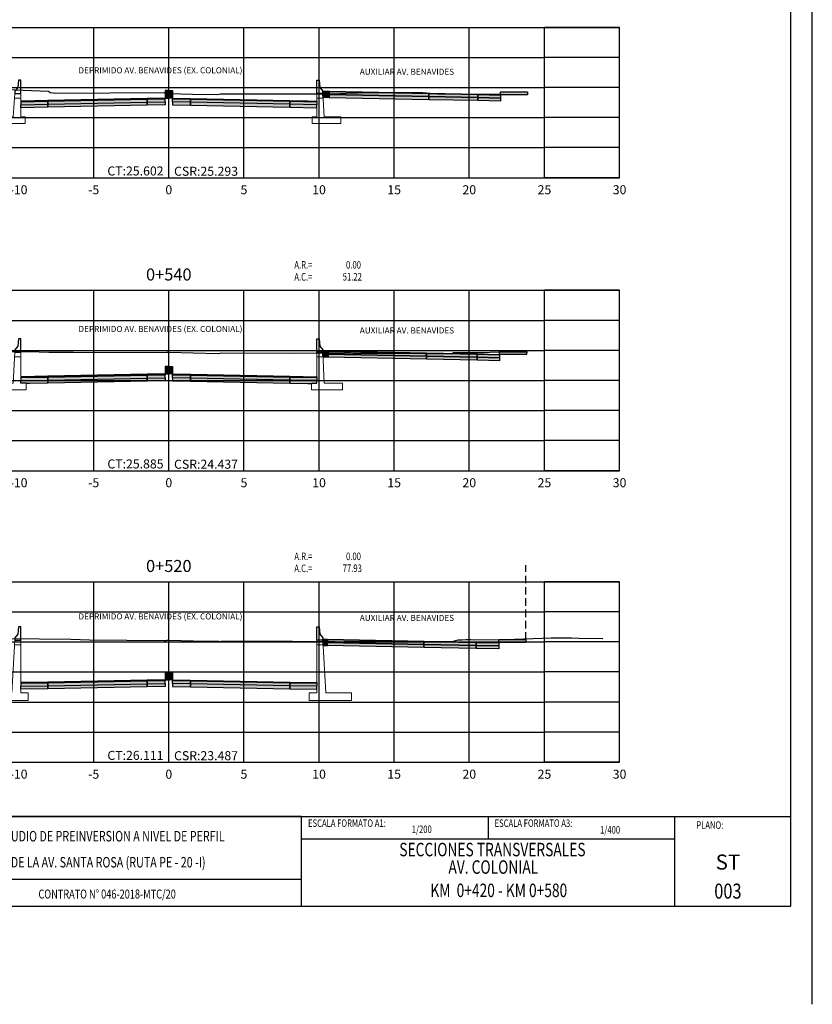
# Model space of a CAD drawing. Units: metres. Extents: x 273469 to 289039, y 8658142 to 8662907.
# Drawn here: x 274891 to 274944, y 8658142 to 8658207 of the extents above; entities that cross this region are included whole.
import ezdxf
from ezdxf.enums import TextEntityAlignment as Align

# ---------------------------------------------------------------- set-up
doc = ezdxf.new("R2010")
doc.units = ezdxf.units.M
doc.linetypes.add('DASHED2', pattern=[0.375, 0.25, -0.125])
for name, color, linetype in [('01 MEMBRETE_MARCO PRINCIPAL', 5, 'Continuous'), ('02 MEMBRETE_LINEAS', 3, 'Continuous'), ('03 MEMBRETE_TEXTO_TITULO', 4, 'Continuous'), ('05 MEMBRETE_TEXTO_DETALLE', 2, 'Continuous'), ('07_SECC_V_TXT', 7, 'Continuous'), ('A-Muro New Jersey', 50, 'Continuous'), ('AREAS', 6, 'Continuous'), ('C-ROAD-SCTN', 7, 'Continuous'), ('C-ROAD-SCTN-VIEW', 7, 'Continuous'), ('C-ROAD-SHAP-PATT', 7, 'Continuous'), ('CASA', 7, 'Continuous'), ('CN-Maestras', 5, 'Continuous'), ('FTA_BARRERA', 7, 'Continuous'), ('lineas', 150, 'Continuous'), ('Marco_Memb', 7, 'Continuous'), ('MURO', 160, 'Continuous'), ('PROGRESIVA', 7, 'Continuous'), ('TEXTO', 7, 'Continuous')]:
    doc.layers.add(name, color=color, linetype=linetype)
doc.layers.add('X_RASANTE_SEC', color=10, linetype='Continuous', lineweight=5)
doc.styles.add('01 TITULO', font='romans.shx', dxfattribs={"width": 0.75, "oblique": 10, "height": 6})
doc.styles.add('02 SUBTITULO', font='romans.shx', dxfattribs={"width": 0.75, "oblique": 10, "height": 3})
doc.styles.add('03 DETALLE', font='romans.shx', dxfattribs={"width": 0.75, "oblique": 10, "height": 2.5})
doc.styles.add('DATOS_02', font='romand.shx')
doc.styles.add('ROMANT', font='romant', dxfattribs={"height": 7})
doc.styles.get("Standard").update_dxf_attribs({"font": 'simplex.shx'})

# ---------------------------------------------------------------- blocks, each defined once
blk = doc.blocks.new('_MEMBRETE_NEW')
at = {"layer": '01 MEMBRETE_MARCO PRINCIPAL', "color": 7}
for p, q in [((0, 5.96), (161.2, 5.96)), ((128.626, 5.96), (103.793, 5.96)), ((128.626, 5.96), (153.459, 5.96))]:
    blk.add_line(p, q, dxfattribs=at)
at = {"layer": '01 MEMBRETE_MARCO PRINCIPAL', "color": 0, "flags": 128}
blk.add_lwpolyline([(161.2, 0), (161.2, 114.8), (0, 114.8), (0, 0)], close=True, dxfattribs=at)
at = {"layer": '01 MEMBRETE_MARCO PRINCIPAL', "color": 7, "flags": 128}
for points in [[(128.626, 0), (128.626, 5.96)], [(153.459, 0), (153.459, 5.96)]]:
    blk.add_lwpolyline(points, dxfattribs=at)
at = {"layer": '02 MEMBRETE_LINEAS', "color": 7}
for p, q in [((141.042, 5.96), (141.042, 4.47)), ((102.885, 1.81), (128.626, 1.81))]:
    blk.add_line(p, q, dxfattribs=at)
at = {"layer": '02 MEMBRETE_LINEAS', "color": 7, "flags": 128}
blk.add_lwpolyline([(153.459, 4.47), (128.626, 4.47)], dxfattribs=at)
at = {"layer": '03 MEMBRETE_TEXTO_TITULO', "color": 7, "lineweight": 20, "style": '01 TITULO', "oblique": 10, "width": 0.75}
for s, p in [('ESTUDIO DE PREINVERSION A NIVEL DE PERFIL', (115.755, 4.661)), ('DE LA AV. SANTA ROSA (RUTA PE - 20 -I)', (115.755, 2.928))]:
    blk.add_text(s, height=0.69694, dxfattribs=at).set_placement(p, align=Align.MIDDLE_CENTER)
at = {"layer": '05 MEMBRETE_TEXTO_DETALLE', "color": 7, "style": '03 DETALLE', "oblique": 10, "width": 0.75}
for s, height, p in [('ESCALA FORMATO A1:', 0.49781, (129.057, 5.528)), ('ESCALA FORMATO A3:', 0.49781, (141.473, 5.528)), ('PLANO:', 0.4978, (154.901, 5.4))]:
    blk.add_text(s, height=height, dxfattribs=at).set_placement(p, align=Align.MIDDLE_LEFT)
at = {"layer": '05 MEMBRETE_TEXTO_DETALLE', "color": 7, "oblique": 10, "width": 0.75}
for s, height, style, p in [('1/200', 0.4978, '02 SUBTITULO', (136.627, 5.121)), ('1/400', 0.4978, '02 SUBTITULO', (149.161, 5.083)), ('CONTRATO N° 046-2018-MTC/20 ', 0.59738, '03 DETALLE', (115.755, 0.813))]:
    blk.add_text(s, height=height, dxfattribs=dict(at, style=style)).set_placement(p, align=Align.MIDDLE_CENTER)
blk = doc.blocks.new('Areas')
at = {"layer": 'AREAS', "width": 0.75}
for s, p in [('A.R.=', (12.399, 0.866, -12748)), ('A.C.=', (12.399, 0.066, -12748))]:
    blk.add_text(s, height=0.5, dxfattribs=at).set_placement(p)
at = {"layer": 'AREAS', "width": 0.75, "flags": 5}
blk.add_attdef('PROGRESIVA', (12.385, 1.587, -12748), '', height=0.5, dxfattribs=at)
at = {"layer": 'AREAS', "width": 0.75, "flags": 4}
for tag, p in [('ARELLENO', (16.833, 0.866, -12748)), ('ACORTE', (16.896, 0.072, -12748))]:
    blk.add_attdef(tag, text='', height=0.5, dxfattribs=at).set_placement(p, align=Align.RIGHT)
blk = doc.blocks.new('*U15')
at = {"color": 5, "lineweight": 0}
blk.add_lwpolyline([(-0.429, 0.3), (-0.429, -3.2), (-0.929, -3.2), (-0.929, -3.7), (1.874, -3.7), (1.874, -3.2), (0.171, -3.2), (-0.029, 0.3)], close=True, dxfattribs=at)
at = {"layer": 'CN-Maestras', "lineweight": 0}
blk.add_line((-0.012, 0), (-0.429, 0), dxfattribs=at)
blk = doc.blocks.new('*U26')
at = {"color": 5, "lineweight": 0}
blk.add_line((-0.015, 0), (-0.43, 0), dxfattribs=at)
blk.add_lwpolyline([(-0.43, 0.3), (-0.43, -1.75), (-0.78, -1.75), (-0.78, -2.2), (1.273, -2.2), (1.273, -1.75), (0.07, -1.75), (-0.03, 0.3)], close=True, dxfattribs=at)
blk = doc.blocks.new('*U27')
at = {"color": 5, "lineweight": 0}
blk.add_line((-0.015, 0), (-0.43, 0), dxfattribs=at)
blk.add_lwpolyline([(-0.43, 0.3), (-0.43, -1.75), (-0.78, -1.75), (-0.78, -2.2), (1.273, -2.2), (1.273, -1.75), (0.07, -1.75), (-0.03, 0.3)], close=True, dxfattribs=at)
blk = doc.blocks.new('*U12')
at = {"color": 5, "lineweight": 0}
blk.add_line((-0.01, 0), (-0.429, 0), dxfattribs=at)
blk.add_lwpolyline([(-0.429, 0.3), (-0.429, -1.25), (-0.729, -1.25), (-0.729, -1.7), (1.174, -1.7), (1.174, -1.25), (0.071, -1.25), (-0.029, 0.3)], close=True, dxfattribs=at)

msp = doc.modelspace()

# ---------------------------------------------------------------- hatches: boundary and pattern name
at = {"layer": 'C-ROAD-SHAP-PATT', "linetype": 'Continuous', "lineweight": -3}
for points in [[(274901.242, 8658202.282), (274900.992, 8658202.282), (274900.992, 8658201.782), (274901.242, 8658201.782)], [(274901.242, 8658202.282), (274901.492, 8658202.282), (274901.492, 8658201.782), (274901.242, 8658201.782)], [(274911.49, 8658202.241), (274911.912, 8658202.233), (274911.912, 8658202.213), (274911.492, 8658202.219)], [(274911.492, 8658202.219), (274911.912, 8658202.213), (274911.912, 8658202.013), (274911.496, 8658202.021), (274911.492, 8658202.088)], [(274911.912, 8658202.233), (274918.538, 8658202.1), (274918.538, 8658202.08), (274911.912, 8658202.213)], [(274911.912, 8658202.213), (274918.538, 8658202.08), (274918.538, 8658201.88), (274911.912, 8658202.013)], [(274923.312, 8658202.204), (274925.112, 8658202.203), (274925.112, 8658202.003), (274923.312, 8658202.004)], [(274893.192, 8658201.626), (274891.392, 8658201.59), (274891.392, 8658201.54), (274893.192, 8658201.576)], [(274893.192, 8658201.576), (274891.392, 8658201.54), (274891.392, 8658201.34), (274893.192, 8658201.376)], [(274899.792, 8658201.758), (274893.192, 8658201.626), (274893.192, 8658201.576), (274899.792, 8658201.708)], [(274899.792, 8658201.708), (274893.192, 8658201.576), (274893.192, 8658201.376), (274899.792, 8658201.508)], [(274893.192, 8658201.376), (274899.792, 8658201.508), (274899.792, 8658201.308), (274893.192, 8658201.176)], [(274900.992, 8658201.782), (274899.792, 8658201.758), (274899.792, 8658201.708), (274900.992, 8658201.732)], [(274900.992, 8658201.732), (274899.792, 8658201.708), (274899.792, 8658201.508), (274900.992, 8658201.532)], [(274899.792, 8658201.508), (274900.992, 8658201.532), (274900.992, 8658201.332), (274899.792, 8658201.308)], [(274901.492, 8658201.782), (274902.692, 8658201.758), (274902.692, 8658201.708), (274901.492, 8658201.732)], [(274901.492, 8658201.732), (274902.692, 8658201.708), (274902.692, 8658201.508), (274901.492, 8658201.532)], [(274902.692, 8658201.508), (274901.492, 8658201.532), (274901.492, 8658201.332), (274902.692, 8658201.308)], [(274902.692, 8658201.758), (274909.292, 8658201.626), (274909.292, 8658201.576), (274902.692, 8658201.708)], [(274902.692, 8658201.708), (274909.292, 8658201.576), (274909.292, 8658201.376), (274902.692, 8658201.508)], [(274909.292, 8658201.376), (274902.692, 8658201.508), (274902.692, 8658201.308), (274909.292, 8658201.176)], [(274909.292, 8658201.626), (274911.092, 8658201.59), (274911.092, 8658201.54), (274909.292, 8658201.576)], [(274909.292, 8658201.576), (274911.092, 8658201.54), (274911.092, 8658201.34), (274909.292, 8658201.376)], [(274911.496, 8658202.021), (274911.912, 8658202.013), (274911.912, 8658201.813), (274911.509, 8658201.821)], [(274911.912, 8658202.013), (274918.538, 8658201.88), (274918.538, 8658201.68), (274911.912, 8658201.813)], [(274918.538, 8658202.1), (274921.812, 8658202.034), (274921.812, 8658202.014), (274918.538, 8658202.08)], [(274918.538, 8658202.08), (274921.812, 8658202.014), (274921.812, 8658201.814), (274918.538, 8658201.88)], [(274918.538, 8658201.88), (274921.812, 8658201.814), (274921.812, 8658201.614), (274918.538, 8658201.68)], [(274921.812, 8658202.034), (274923.312, 8658202.004), (274923.312, 8658201.984), (274921.812, 8658202.014)], [(274921.812, 8658202.014), (274923.312, 8658201.984), (274923.312, 8658201.784), (274921.812, 8658201.814)], [(274921.812, 8658201.814), (274923.312, 8658201.784), (274923.312, 8658201.584), (274921.812, 8658201.614)], [(274891.392, 8658201.34), (274893.192, 8658201.376), (274893.192, 8658201.176), (274891.392, 8658201.14)], [(274911.092, 8658201.34), (274909.292, 8658201.376), (274909.292, 8658201.176), (274911.092, 8658201.14)], [(274911.492, 8658184.968), (274911.858, 8658184.961), (274911.858, 8658184.941), (274911.492, 8658184.947)], [(274911.492, 8658184.947), (274911.858, 8658184.941), (274911.858, 8658184.741), (274911.498, 8658184.748), (274911.492, 8658184.88)], [(274911.498, 8658184.748), (274911.858, 8658184.741), (274911.858, 8658184.541), (274911.508, 8658184.548)], [(274911.858, 8658184.961), (274918.382, 8658184.83), (274918.382, 8658184.81), (274911.858, 8658184.941)], [(274911.858, 8658184.941), (274918.382, 8658184.81), (274918.382, 8658184.61), (274911.858, 8658184.741)], [(274911.858, 8658184.741), (274918.382, 8658184.61), (274918.382, 8658184.41), (274911.858, 8658184.541)], [(274918.382, 8658184.83), (274921.758, 8658184.762), (274921.758, 8658184.742), (274918.382, 8658184.81)], [(274918.382, 8658184.81), (274921.758, 8658184.742), (274921.758, 8658184.542), (274918.382, 8658184.61)], [(274918.382, 8658184.61), (274921.758, 8658184.542), (274921.758, 8658184.342), (274918.382, 8658184.41)], [(274921.758, 8658184.762), (274923.258, 8658184.732), (274923.258, 8658184.712), (274921.758, 8658184.742)], [(274921.758, 8658184.742), (274923.258, 8658184.712), (274923.258, 8658184.512), (274921.758, 8658184.542)], [(274921.758, 8658184.542), (274923.258, 8658184.512), (274923.258, 8658184.312), (274921.758, 8658184.342)], [(274923.258, 8658184.932), (274925.058, 8658184.932), (274925.058, 8658184.732), (274923.258, 8658184.732)], [(274901.242, 8658183.936), (274900.992, 8658183.936), (274900.992, 8658183.436), (274901.242, 8658183.436)], [(274901.242, 8658183.936), (274901.492, 8658183.936), (274901.492, 8658183.436), (274901.242, 8658183.436)], [(274893.192, 8658183.28), (274891.392, 8658183.244), (274891.392, 8658183.194), (274893.192, 8658183.23)], [(274893.192, 8658183.23), (274891.392, 8658183.194), (274891.392, 8658182.994), (274893.192, 8658183.03)], [(274899.792, 8658183.412), (274893.192, 8658183.28), (274893.192, 8658183.23), (274899.792, 8658183.362)], [(274899.792, 8658183.362), (274893.192, 8658183.23), (274893.192, 8658183.03), (274899.792, 8658183.162)], [(274893.192, 8658183.03), (274899.792, 8658183.162), (274899.792, 8658182.962), (274893.192, 8658182.83)], [(274900.992, 8658183.436), (274899.792, 8658183.412), (274899.792, 8658183.362), (274900.992, 8658183.386)], [(274900.992, 8658183.386), (274899.792, 8658183.362), (274899.792, 8658183.162), (274900.992, 8658183.186)], [(274899.792, 8658183.162), (274900.992, 8658183.186), (274900.992, 8658182.986), (274899.792, 8658182.962)], [(274901.492, 8658183.436), (274902.692, 8658183.412), (274902.692, 8658183.362), (274901.492, 8658183.386)], [(274901.492, 8658183.386), (274902.692, 8658183.362), (274902.692, 8658183.162), (274901.492, 8658183.186)], [(274902.692, 8658183.162), (274901.492, 8658183.186), (274901.492, 8658182.986), (274902.692, 8658182.962)], [(274902.692, 8658183.412), (274909.292, 8658183.28), (274909.292, 8658183.23), (274902.692, 8658183.362)], [(274902.692, 8658183.362), (274909.292, 8658183.23), (274909.292, 8658183.03), (274902.692, 8658183.162)], [(274909.292, 8658183.03), (274902.692, 8658183.162), (274902.692, 8658182.962), (274909.292, 8658182.83)], [(274909.292, 8658183.28), (274911.092, 8658183.244), (274911.092, 8658183.194), (274909.292, 8658183.23)], [(274909.292, 8658183.23), (274911.092, 8658183.194), (274911.092, 8658182.994), (274909.292, 8658183.03)], [(274891.392, 8658182.994), (274893.192, 8658183.03), (274893.192, 8658182.83), (274891.992, 8658182.806), (274891.742, 8658182.801), (274891.742, 8658182.83), (274891.392, 8658182.83)], [(274911.092, 8658182.994), (274909.292, 8658183.03), (274909.292, 8658182.83), (274910.492, 8658182.806), (274910.742, 8658182.801), (274910.742, 8658182.83), (274911.092, 8658182.83)], [(274911.492, 8658165.797), (274911.803, 8658165.79), (274911.803, 8658165.77), (274911.492, 8658165.776)], [(274911.492, 8658165.776), (274911.803, 8658165.77), (274911.803, 8658165.57), (274911.503, 8658165.576), (274911.492, 8658165.722)], [(274911.803, 8658165.37), (274911.803, 8658165.57), (274911.503, 8658165.576), (274911.503, 8658165.524), (274911.511, 8658165.376)], [(274911.803, 8658165.79), (274918.226, 8658165.661), (274918.226, 8658165.641), (274911.803, 8658165.77)], [(274911.803, 8658165.77), (274918.226, 8658165.641), (274918.226, 8658165.441), (274911.803, 8658165.57)], [(274911.803, 8658165.57), (274918.226, 8658165.441), (274918.226, 8658165.241), (274911.803, 8658165.37)], [(274918.226, 8658165.661), (274921.703, 8658165.591), (274921.703, 8658165.571), (274918.226, 8658165.641)], [(274918.226, 8658165.641), (274921.703, 8658165.571), (274921.703, 8658165.371), (274918.226, 8658165.441)], [(274921.703, 8658165.591), (274923.203, 8658165.561), (274923.203, 8658165.541), (274921.703, 8658165.571)], [(274921.703, 8658165.571), (274923.203, 8658165.541), (274923.203, 8658165.341), (274921.703, 8658165.371)], [(274923.203, 8658165.761), (274925.003, 8658165.761), (274925.003, 8658165.561), (274923.203, 8658165.561)], [(274918.226, 8658165.441), (274921.703, 8658165.371), (274921.703, 8658165.171), (274918.226, 8658165.241)], [(274921.703, 8658165.371), (274923.203, 8658165.341), (274923.203, 8658165.141), (274921.703, 8658165.171)], [(274901.242, 8658163.599), (274900.992, 8658163.599), (274900.992, 8658163.099), (274901.242, 8658163.099)], [(274901.242, 8658163.599), (274901.492, 8658163.599), (274901.492, 8658163.099), (274901.242, 8658163.099)], [(274893.192, 8658162.943), (274891.392, 8658162.907), (274891.392, 8658162.857), (274893.192, 8658162.893)], [(274893.192, 8658162.893), (274891.392, 8658162.857), (274891.392, 8658162.657), (274893.192, 8658162.693)], [(274899.792, 8658163.075), (274893.192, 8658162.943), (274893.192, 8658162.893), (274899.792, 8658163.025)], [(274899.792, 8658163.025), (274893.192, 8658162.893), (274893.192, 8658162.693), (274899.792, 8658162.825)], [(274900.992, 8658163.099), (274899.792, 8658163.075), (274899.792, 8658163.025), (274900.992, 8658163.049)], [(274900.992, 8658163.049), (274899.792, 8658163.025), (274899.792, 8658162.825), (274900.992, 8658162.849)], [(274899.792, 8658162.825), (274900.992, 8658162.849), (274900.992, 8658162.649), (274899.792, 8658162.625)], [(274901.492, 8658163.099), (274902.692, 8658163.075), (274902.692, 8658163.025), (274901.492, 8658163.049)], [(274901.492, 8658163.049), (274902.692, 8658163.025), (274902.692, 8658162.825), (274901.492, 8658162.849)], [(274902.692, 8658162.825), (274901.492, 8658162.849), (274901.492, 8658162.649), (274902.692, 8658162.625)], [(274902.692, 8658163.075), (274909.292, 8658162.943), (274909.292, 8658162.893), (274902.692, 8658163.025)], [(274902.692, 8658163.025), (274909.292, 8658162.893), (274909.292, 8658162.693), (274902.692, 8658162.825)], [(274909.292, 8658162.943), (274911.092, 8658162.907), (274911.092, 8658162.857), (274909.292, 8658162.893)], [(274909.292, 8658162.893), (274911.092, 8658162.857), (274911.092, 8658162.657), (274909.292, 8658162.693)], [(274891.392, 8658162.657), (274893.192, 8658162.693), (274893.192, 8658162.493), (274891.392, 8658162.457)], [(274893.192, 8658162.693), (274899.792, 8658162.825), (274899.792, 8658162.625), (274893.192, 8658162.493)], [(274909.292, 8658162.693), (274902.692, 8658162.825), (274902.692, 8658162.625), (274909.292, 8658162.493)], [(274911.092, 8658162.657), (274909.292, 8658162.693), (274909.292, 8658162.493), (274911.092, 8658162.457)]]:
    msp.add_hatch(color=253, dxfattribs=at).paths.add_polyline_path(points)

# ---------------------------------------------------------------- linework, layer by layer
at = {"layer": '05 MEMBRETE_TEXTO_DETALLE', "color": 253, "linetype": 'DASHED2', "ltscale": 2, "true_color": 0xb0b0b0}
msp.add_line((274925.003, 8658165.761), (274925.003, 8658170.719), dxfattribs=at)
at = {"layer": 'A-Muro New Jersey', "color": 253, "true_color": 0xb0b0b0}
for points in [[(274891.392, 8658202.088), (274891.392, 8658202.988), (274891.242, 8658202.988), (274891.192, 8658202.493), (274890.992, 8658202.238), (274890.992, 8658202.088), (274891.392, 8658202.088)], [(274911.092, 8658202.088), (274911.092, 8658202.988), (274911.242, 8658202.988), (274911.292, 8658202.493), (274911.492, 8658202.238), (274911.492, 8658202.088), (274911.092, 8658202.088)], [(274891.392, 8658184.88), (274891.392, 8658185.78), (274891.242, 8658185.78), (274891.192, 8658185.285), (274890.992, 8658185.03), (274890.992, 8658184.88), (274891.392, 8658184.88)], [(274911.092, 8658184.88), (274911.092, 8658185.78), (274911.242, 8658185.78), (274911.292, 8658185.285), (274911.492, 8658185.03), (274911.492, 8658184.88), (274911.092, 8658184.88)], [(274891.392, 8658165.722), (274891.392, 8658166.622), (274891.242, 8658166.622), (274891.192, 8658166.127), (274890.992, 8658165.872), (274890.992, 8658165.722), (274891.392, 8658165.722)], [(274911.092, 8658165.722), (274911.092, 8658166.622), (274911.242, 8658166.622), (274911.292, 8658166.127), (274911.492, 8658165.872), (274911.492, 8658165.722), (274911.092, 8658165.722)]]:
    msp.add_lwpolyline(points, dxfattribs=at)
at = {"layer": 'C-ROAD-SCTN', "color": 16, "linetype": 'Continuous', "lineweight": -3}
for points in [[(274889.844, 8658202.378), (274893.245, 8658202.247), (274893.353, 8658202.163), (274893.358, 8658202.158), (274893.714, 8658202.102), (274900.937, 8658202.151), (274901.047, 8658202.096), (274901.242, 8658202.09), (274902.827, 8658202.048), (274904.503, 8658202.033), (274904.59, 8658202.046), (274904.69, 8658202.076), (274910.934, 8658202.068), (274912.105, 8658202.07), (274912.137, 8658202.067), (274913.57, 8658202.126), (274913.83, 8658202.129), (274913.869, 8658202.154), (274918.147, 8658202.155), (274919.132, 8658202.072), (274923.312, 8658202.047)], [(274887.243, 8658184.944), (274892.607, 8658184.902), (274893.249, 8658184.889), (274894.751, 8658184.88), (274894.879, 8658184.883), (274900.999, 8658184.871), (274901.092, 8658184.888), (274901.242, 8658184.884), (274902.865, 8658184.841), (274904.529, 8658184.787), (274904.637, 8658184.82), (274904.743, 8658184.831), (274909.528, 8658184.82), (274911.047, 8658184.83), (274913.333, 8658184.83), (274913.51, 8658184.807), (274916.382, 8658184.816), (274920.143, 8658184.766), (274920.174, 8658184.856), (274922.23, 8658184.862), (274922.619, 8658184.883), (274923.989, 8658184.9), (274925.117, 8658184.883)], [(274890.52, 8658165.832), (274894.721, 8658165.802), (274895.967, 8658165.759), (274900.927, 8658165.707), (274901.059, 8658165.696), (274901.133, 8658165.726), (274901.242, 8658165.723), (274903.659, 8658165.655), (274904.57, 8658165.652), (274904.612, 8658165.639), (274904.648, 8658165.623), (274904.759, 8658165.671), (274909.466, 8658165.652), (274912.287, 8658165.64), (274912.415, 8658165.624), (274912.943, 8658165.633), (274914.152, 8658165.637), (274916.148, 8658165.645), (274920.184, 8658165.666), (274920.511, 8658165.742), (274920.759, 8658165.756), (274921.015, 8658165.769), (274921.338, 8658165.762), (274921.594, 8658165.756), (274923.643, 8658165.765), (274926.685, 8658165.877), (274927.089, 8658165.877), (274927.555, 8658165.876), (274928.049, 8658165.887), (274928.53, 8658165.862), (274930.129, 8658165.837)]]:
    msp.add_lwpolyline(points, dxfattribs=at)
at = {"layer": 'C-ROAD-SCTN-VIEW', "color": 7, "linetype": 'Continuous', "lineweight": -3}
for p, q in [((274871.242, 8658206.488), (274931.242, 8658206.488)), ((274931.242, 8658196.488), (274931.242, 8658206.488)), ((274871.242, 8658196.488), (274931.242, 8658196.488)), ((274871.242, 8658189), (274931.242, 8658189)), ((274931.242, 8658177), (274931.242, 8658189)), ((274871.242, 8658177), (274931.242, 8658177)), ((274871.242, 8658169.612), (274931.242, 8658169.612)), ((274931.242, 8658157.612), (274931.242, 8658169.612)), ((274871.242, 8658157.612), (274931.242, 8658157.612))]:
    msp.add_line(p, q, dxfattribs=at)
at = {"layer": 'C-ROAD-SCTN-VIEW', "color": 8, "linetype": 'Continuous', "lineweight": -3}
for p, q in [((274876.242, 8658206.488), (274926.242, 8658206.488)), ((274896.242, 8658196.488), (274896.242, 8658206.488)), ((274901.242, 8658196.488), (274901.242, 8658206.488)), ((274901.242, 8658196.488), (274901.242, 8658206.488)), ((274906.242, 8658196.488), (274906.242, 8658206.488)), ((274911.242, 8658196.488), (274911.242, 8658206.488)), ((274916.242, 8658196.488), (274916.242, 8658206.488)), ((274921.242, 8658196.488), (274921.242, 8658206.488)), ((274931.242, 8658206.488), (274926.242, 8658206.488)), ((274926.242, 8658196.488), (274926.242, 8658206.488)), ((274931.242, 8658196.488), (274931.242, 8658206.488)), ((274876.242, 8658204.488), (274926.242, 8658204.488)), ((274931.242, 8658204.488), (274926.242, 8658204.488)), ((274876.242, 8658202.488), (274926.242, 8658202.488)), ((274931.242, 8658202.488), (274926.242, 8658202.488)), ((274876.242, 8658200.488), (274926.242, 8658200.488)), ((274931.242, 8658200.488), (274926.242, 8658200.488)), ((274876.242, 8658198.488), (274926.242, 8658198.488)), ((274931.242, 8658198.488), (274926.242, 8658198.488)), ((274876.242, 8658196.488), (274926.242, 8658196.488)), ((274931.242, 8658196.488), (274926.242, 8658196.488)), ((274876.242, 8658189), (274926.242, 8658189)), ((274896.242, 8658177), (274896.242, 8658189)), ((274901.242, 8658177), (274901.242, 8658189)), ((274901.242, 8658177), (274901.242, 8658189)), ((274906.242, 8658177), (274906.242, 8658189)), ((274911.242, 8658177), (274911.242, 8658189)), ((274916.242, 8658177), (274916.242, 8658189)), ((274921.242, 8658177), (274921.242, 8658189)), ((274931.242, 8658189), (274926.242, 8658189)), ((274926.242, 8658177), (274926.242, 8658189)), ((274931.242, 8658177), (274931.242, 8658189)), ((274876.242, 8658187), (274926.242, 8658187)), ((274931.242, 8658187), (274926.242, 8658187)), ((274876.242, 8658185), (274926.242, 8658185)), ((274931.242, 8658185), (274926.242, 8658185)), ((274876.242, 8658183), (274926.242, 8658183)), ((274931.242, 8658183), (274926.242, 8658183)), ((274876.242, 8658181), (274926.242, 8658181)), ((274931.242, 8658181), (274926.242, 8658181)), ((274876.242, 8658179), (274926.242, 8658179)), ((274931.242, 8658179), (274926.242, 8658179)), ((274876.242, 8658177), (274926.242, 8658177)), ((274931.242, 8658177), (274926.242, 8658177)), ((274876.242, 8658169.612), (274926.242, 8658169.612)), ((274896.242, 8658157.612), (274896.242, 8658169.612)), ((274901.242, 8658157.612), (274901.242, 8658169.612)), ((274901.242, 8658157.612), (274901.242, 8658169.612)), ((274906.242, 8658157.612), (274906.242, 8658169.612)), ((274911.242, 8658157.612), (274911.242, 8658169.612)), ((274916.242, 8658157.612), (274916.242, 8658169.612)), ((274921.242, 8658157.612), (274921.242, 8658169.612)), ((274931.242, 8658169.612), (274926.242, 8658169.612)), ((274926.242, 8658157.612), (274926.242, 8658169.612)), ((274931.242, 8658157.612), (274931.242, 8658169.612)), ((274876.242, 8658167.612), (274926.242, 8658167.612)), ((274931.242, 8658167.612), (274926.242, 8658167.612)), ((274876.242, 8658165.612), (274926.242, 8658165.612)), ((274931.242, 8658165.612), (274926.242, 8658165.612)), ((274876.242, 8658163.612), (274926.242, 8658163.612)), ((274931.242, 8658163.612), (274926.242, 8658163.612)), ((274876.242, 8658161.612), (274926.242, 8658161.612)), ((274931.242, 8658161.612), (274926.242, 8658161.612)), ((274876.242, 8658159.612), (274926.242, 8658159.612)), ((274931.242, 8658159.612), (274926.242, 8658159.612)), ((274876.242, 8658157.612), (274926.242, 8658157.612)), ((274931.242, 8658157.612), (274926.242, 8658157.612))]:
    msp.add_line(p, q, dxfattribs=at)
at = {"layer": 'CASA'}
msp.add_line((274944.071, 8658141.504), (274944.071, 8658373.939), dxfattribs=at)
at = {"layer": 'FTA_BARRERA', "color": 253, "linetype": 'DASHED2', "ltscale": 2}
msp.add_line((274923.203, 8658165.761), (274923.203, 8658165.766), dxfattribs=at)
at = {"layer": 'lineas'}
for points in [[(274901.242, 8658202.282), (274900.992, 8658202.282), (274900.992, 8658201.782), (274901.242, 8658201.782), (274901.242, 8658202.282)], [(274901.242, 8658202.282), (274901.492, 8658202.282), (274901.492, 8658201.782), (274901.242, 8658201.782), (274901.242, 8658202.282)], [(274911.49, 8658202.241), (274911.912, 8658202.233), (274911.912, 8658202.213), (274911.492, 8658202.219)], [(274911.492, 8658202.219), (274911.912, 8658202.213), (274911.912, 8658202.013), (274911.496, 8658202.021), (274911.492, 8658202.088)], [(274911.912, 8658202.233), (274918.538, 8658202.1), (274918.538, 8658202.08), (274911.912, 8658202.213), (274911.912, 8658202.233)], [(274911.912, 8658202.213), (274918.538, 8658202.08), (274918.538, 8658201.88), (274911.912, 8658202.013), (274911.912, 8658202.213)], [(274923.312, 8658202.204), (274925.112, 8658202.203), (274925.112, 8658202.003), (274923.312, 8658202.004), (274923.312, 8658202.204)], [(274893.192, 8658201.626), (274891.392, 8658201.59), (274891.392, 8658201.54), (274893.192, 8658201.576)], [(274893.192, 8658201.576), (274891.392, 8658201.54), (274891.392, 8658201.34), (274893.192, 8658201.376)], [(274899.792, 8658201.758), (274893.192, 8658201.626), (274893.192, 8658201.576), (274899.792, 8658201.708), (274899.792, 8658201.758)], [(274899.792, 8658201.708), (274893.192, 8658201.576), (274893.192, 8658201.376), (274899.792, 8658201.508), (274899.792, 8658201.708)], [(274893.192, 8658201.376), (274899.792, 8658201.508), (274899.792, 8658201.308), (274893.192, 8658201.176), (274893.192, 8658201.376)], [(274900.992, 8658201.782), (274899.792, 8658201.758), (274899.792, 8658201.708), (274900.992, 8658201.732), (274900.992, 8658201.782)], [(274900.992, 8658201.732), (274899.792, 8658201.708), (274899.792, 8658201.508), (274900.992, 8658201.532), (274900.992, 8658201.732)], [(274899.792, 8658201.508), (274900.992, 8658201.532), (274900.992, 8658201.332), (274899.792, 8658201.308), (274899.792, 8658201.508)], [(274901.492, 8658201.782), (274902.692, 8658201.758), (274902.692, 8658201.708), (274901.492, 8658201.732), (274901.492, 8658201.782)], [(274901.492, 8658201.732), (274902.692, 8658201.708), (274902.692, 8658201.508), (274901.492, 8658201.532), (274901.492, 8658201.732)], [(274902.692, 8658201.508), (274901.492, 8658201.532), (274901.492, 8658201.332), (274902.692, 8658201.308), (274902.692, 8658201.508)], [(274902.692, 8658201.758), (274909.292, 8658201.626), (274909.292, 8658201.576), (274902.692, 8658201.708), (274902.692, 8658201.758)], [(274902.692, 8658201.708), (274909.292, 8658201.576), (274909.292, 8658201.376), (274902.692, 8658201.508), (274902.692, 8658201.708)], [(274909.292, 8658201.376), (274902.692, 8658201.508), (274902.692, 8658201.308), (274909.292, 8658201.176), (274909.292, 8658201.376)], [(274909.292, 8658201.626), (274911.092, 8658201.59), (274911.092, 8658201.54), (274909.292, 8658201.576)], [(274909.292, 8658201.576), (274911.092, 8658201.54), (274911.092, 8658201.34), (274909.292, 8658201.376)], [(274911.496, 8658202.021), (274911.912, 8658202.013), (274911.912, 8658201.813), (274911.509, 8658201.821)], [(274911.912, 8658202.013), (274918.538, 8658201.88), (274918.538, 8658201.68), (274911.912, 8658201.813), (274911.912, 8658202.013)], [(274918.538, 8658202.1), (274921.812, 8658202.034), (274921.812, 8658202.014), (274918.538, 8658202.08), (274918.538, 8658202.1)], [(274918.538, 8658202.08), (274921.812, 8658202.014), (274921.812, 8658201.814), (274918.538, 8658201.88), (274918.538, 8658202.08)], [(274918.538, 8658201.88), (274921.812, 8658201.814), (274921.812, 8658201.614), (274918.538, 8658201.68), (274918.538, 8658201.88)], [(274921.812, 8658202.034), (274923.312, 8658202.004), (274923.312, 8658201.984), (274921.812, 8658202.014), (274921.812, 8658202.034)], [(274921.812, 8658202.014), (274923.312, 8658201.984), (274923.312, 8658201.784), (274921.812, 8658201.814), (274921.812, 8658202.014)], [(274921.812, 8658201.814), (274923.312, 8658201.784), (274923.312, 8658201.584), (274921.812, 8658201.614), (274921.812, 8658201.814)], [(274891.392, 8658201.34), (274893.192, 8658201.376), (274893.192, 8658201.176), (274891.392, 8658201.14)], [(274911.092, 8658201.34), (274909.292, 8658201.376), (274909.292, 8658201.176), (274911.092, 8658201.14)], [(274911.492, 8658184.968), (274911.858, 8658184.961), (274911.858, 8658184.941), (274911.492, 8658184.947)], [(274911.492, 8658184.947), (274911.858, 8658184.941), (274911.858, 8658184.741), (274911.498, 8658184.748), (274911.492, 8658184.88)], [(274911.498, 8658184.748), (274911.858, 8658184.741), (274911.858, 8658184.541), (274911.508, 8658184.548)], [(274911.858, 8658184.961), (274918.382, 8658184.83), (274918.382, 8658184.81), (274911.858, 8658184.941), (274911.858, 8658184.961)], [(274911.858, 8658184.941), (274918.382, 8658184.81), (274918.382, 8658184.61), (274911.858, 8658184.741), (274911.858, 8658184.941)], [(274911.858, 8658184.741), (274918.382, 8658184.61), (274918.382, 8658184.41), (274911.858, 8658184.541), (274911.858, 8658184.741)], [(274918.382, 8658184.83), (274921.758, 8658184.762), (274921.758, 8658184.742), (274918.382, 8658184.81), (274918.382, 8658184.83)], [(274918.382, 8658184.81), (274921.758, 8658184.742), (274921.758, 8658184.542), (274918.382, 8658184.61), (274918.382, 8658184.81)], [(274918.382, 8658184.61), (274921.758, 8658184.542), (274921.758, 8658184.342), (274918.382, 8658184.41), (274918.382, 8658184.61)], [(274921.758, 8658184.762), (274923.258, 8658184.732), (274923.258, 8658184.712), (274921.758, 8658184.742), (274921.758, 8658184.762)], [(274921.758, 8658184.742), (274923.258, 8658184.712), (274923.258, 8658184.512), (274921.758, 8658184.542), (274921.758, 8658184.742)], [(274921.758, 8658184.542), (274923.258, 8658184.512), (274923.258, 8658184.312), (274921.758, 8658184.342), (274921.758, 8658184.542)], [(274923.258, 8658184.932), (274925.058, 8658184.932), (274925.058, 8658184.732), (274923.258, 8658184.732), (274923.258, 8658184.932)], [(274901.242, 8658183.936), (274900.992, 8658183.936), (274900.992, 8658183.436), (274901.242, 8658183.436), (274901.242, 8658183.936)], [(274901.242, 8658183.936), (274901.492, 8658183.936), (274901.492, 8658183.436), (274901.242, 8658183.436), (274901.242, 8658183.936)], [(274893.192, 8658183.28), (274891.392, 8658183.244), (274891.392, 8658183.194), (274893.192, 8658183.23)], [(274893.192, 8658183.23), (274891.392, 8658183.194), (274891.392, 8658182.994), (274893.192, 8658183.03)], [(274899.792, 8658183.412), (274893.192, 8658183.28), (274893.192, 8658183.23), (274899.792, 8658183.362), (274899.792, 8658183.412)], [(274899.792, 8658183.362), (274893.192, 8658183.23), (274893.192, 8658183.03), (274899.792, 8658183.162), (274899.792, 8658183.362)], [(274893.192, 8658183.03), (274899.792, 8658183.162), (274899.792, 8658182.962), (274893.192, 8658182.83), (274893.192, 8658183.03)], [(274900.992, 8658183.436), (274899.792, 8658183.412), (274899.792, 8658183.362), (274900.992, 8658183.386), (274900.992, 8658183.436)], [(274900.992, 8658183.386), (274899.792, 8658183.362), (274899.792, 8658183.162), (274900.992, 8658183.186), (274900.992, 8658183.386)], [(274899.792, 8658183.162), (274900.992, 8658183.186), (274900.992, 8658182.986), (274899.792, 8658182.962), (274899.792, 8658183.162)], [(274901.492, 8658183.436), (274902.692, 8658183.412), (274902.692, 8658183.362), (274901.492, 8658183.386), (274901.492, 8658183.436)], [(274901.492, 8658183.386), (274902.692, 8658183.362), (274902.692, 8658183.162), (274901.492, 8658183.186), (274901.492, 8658183.386)], [(274902.692, 8658183.162), (274901.492, 8658183.186), (274901.492, 8658182.986), (274902.692, 8658182.962), (274902.692, 8658183.162)], [(274902.692, 8658183.412), (274909.292, 8658183.28), (274909.292, 8658183.23), (274902.692, 8658183.362), (274902.692, 8658183.412)], [(274902.692, 8658183.362), (274909.292, 8658183.23), (274909.292, 8658183.03), (274902.692, 8658183.162), (274902.692, 8658183.362)], [(274909.292, 8658183.03), (274902.692, 8658183.162), (274902.692, 8658182.962), (274909.292, 8658182.83), (274909.292, 8658183.03)], [(274909.292, 8658183.28), (274911.092, 8658183.244), (274911.092, 8658183.194), (274909.292, 8658183.23)], [(274909.292, 8658183.23), (274911.092, 8658183.194), (274911.092, 8658182.994), (274909.292, 8658183.03)], [(274891.392, 8658182.994), (274893.192, 8658183.03), (274893.192, 8658182.83), (274891.992, 8658182.806), (274891.742, 8658182.801), (274891.742, 8658182.83), (274891.392, 8658182.83)], [(274911.092, 8658182.994), (274909.292, 8658183.03), (274909.292, 8658182.83), (274910.492, 8658182.806), (274910.742, 8658182.801), (274910.742, 8658182.83), (274911.092, 8658182.83)], [(274911.492, 8658165.797), (274911.803, 8658165.79), (274911.803, 8658165.77), (274911.492, 8658165.776)], [(274911.492, 8658165.776), (274911.803, 8658165.77), (274911.803, 8658165.57), (274911.503, 8658165.576), (274911.492, 8658165.722)], [(274911.803, 8658165.37), (274911.803, 8658165.57), (274911.503, 8658165.576), (274911.503, 8658165.524), (274911.511, 8658165.376)], [(274911.803, 8658165.79), (274918.226, 8658165.661), (274918.226, 8658165.641), (274911.803, 8658165.77), (274911.803, 8658165.79)], [(274911.803, 8658165.77), (274918.226, 8658165.641), (274918.226, 8658165.441), (274911.803, 8658165.57), (274911.803, 8658165.77)], [(274911.803, 8658165.57), (274918.226, 8658165.441), (274918.226, 8658165.241), (274911.803, 8658165.37), (274911.803, 8658165.57)], [(274918.226, 8658165.661), (274921.703, 8658165.591), (274921.703, 8658165.571), (274918.226, 8658165.641), (274918.226, 8658165.661)], [(274918.226, 8658165.641), (274921.703, 8658165.571), (274921.703, 8658165.371), (274918.226, 8658165.441), (274918.226, 8658165.641)], [(274921.703, 8658165.591), (274923.203, 8658165.561), (274923.203, 8658165.541), (274921.703, 8658165.571), (274921.703, 8658165.591)], [(274921.703, 8658165.571), (274923.203, 8658165.541), (274923.203, 8658165.341), (274921.703, 8658165.371), (274921.703, 8658165.571)], [(274923.203, 8658165.761), (274925.003, 8658165.761), (274925.003, 8658165.561), (274923.203, 8658165.561), (274923.203, 8658165.761)], [(274918.226, 8658165.441), (274921.703, 8658165.371), (274921.703, 8658165.171), (274918.226, 8658165.241), (274918.226, 8658165.441)], [(274921.703, 8658165.371), (274923.203, 8658165.341), (274923.203, 8658165.141), (274921.703, 8658165.171), (274921.703, 8658165.371)], [(274901.242, 8658163.599), (274900.992, 8658163.599), (274900.992, 8658163.099), (274901.242, 8658163.099), (274901.242, 8658163.599)], [(274901.242, 8658163.599), (274901.492, 8658163.599), (274901.492, 8658163.099), (274901.242, 8658163.099), (274901.242, 8658163.599)], [(274893.192, 8658162.943), (274891.392, 8658162.907), (274891.392, 8658162.857), (274893.192, 8658162.893)], [(274893.192, 8658162.893), (274891.392, 8658162.857), (274891.392, 8658162.657), (274893.192, 8658162.693)], [(274899.792, 8658163.075), (274893.192, 8658162.943), (274893.192, 8658162.893), (274899.792, 8658163.025), (274899.792, 8658163.075)], [(274899.792, 8658163.025), (274893.192, 8658162.893), (274893.192, 8658162.693), (274899.792, 8658162.825), (274899.792, 8658163.025)], [(274900.992, 8658163.099), (274899.792, 8658163.075), (274899.792, 8658163.025), (274900.992, 8658163.049), (274900.992, 8658163.099)], [(274900.992, 8658163.049), (274899.792, 8658163.025), (274899.792, 8658162.825), (274900.992, 8658162.849), (274900.992, 8658163.049)], [(274899.792, 8658162.825), (274900.992, 8658162.849), (274900.992, 8658162.649), (274899.792, 8658162.625), (274899.792, 8658162.825)], [(274901.492, 8658163.099), (274902.692, 8658163.075), (274902.692, 8658163.025), (274901.492, 8658163.049), (274901.492, 8658163.099)], [(274901.492, 8658163.049), (274902.692, 8658163.025), (274902.692, 8658162.825), (274901.492, 8658162.849), (274901.492, 8658163.049)], [(274902.692, 8658162.825), (274901.492, 8658162.849), (274901.492, 8658162.649), (274902.692, 8658162.625), (274902.692, 8658162.825)], [(274902.692, 8658163.075), (274909.292, 8658162.943), (274909.292, 8658162.893), (274902.692, 8658163.025), (274902.692, 8658163.075)], [(274902.692, 8658163.025), (274909.292, 8658162.893), (274909.292, 8658162.693), (274902.692, 8658162.825), (274902.692, 8658163.025)], [(274909.292, 8658162.943), (274911.092, 8658162.907), (274911.092, 8658162.857), (274909.292, 8658162.893)], [(274909.292, 8658162.893), (274911.092, 8658162.857), (274911.092, 8658162.657), (274909.292, 8658162.693)], [(274891.392, 8658162.657), (274893.192, 8658162.693), (274893.192, 8658162.493), (274891.392, 8658162.457)], [(274893.192, 8658162.693), (274899.792, 8658162.825), (274899.792, 8658162.625), (274893.192, 8658162.493), (274893.192, 8658162.693)], [(274909.292, 8658162.693), (274902.692, 8658162.825), (274902.692, 8658162.625), (274909.292, 8658162.493), (274909.292, 8658162.693)], [(274911.092, 8658162.657), (274909.292, 8658162.693), (274909.292, 8658162.493), (274911.092, 8658162.457)]]:
    msp.add_lwpolyline(points, close=True, dxfattribs=at)
at = {"layer": 'X_RASANTE_SEC', "color": 5, "linetype": 'Continuous', "lineweight": 5}
for p, q in [((274901.242, 8658202.282), (274900.992, 8658202.282)), ((274901.242, 8658202.282), (274900.992, 8658202.282)), ((274900.992, 8658202.282), (274900.992, 8658201.782)), ((274901.242, 8658202.282), (274901.492, 8658202.282)), ((274901.242, 8658202.282), (274901.492, 8658202.282)), ((274901.492, 8658202.282), (274901.492, 8658201.782)), ((274899.792, 8658201.758), (274893.192, 8658201.626)), ((274900.992, 8658201.782), (274899.792, 8658201.758)), ((274901.492, 8658201.782), (274902.692, 8658201.758)), ((274909.292, 8658201.626), (274910.492, 8658201.602)), ((274901.242, 8658183.936), (274900.992, 8658183.936)), ((274901.242, 8658183.936), (274900.992, 8658183.936)), ((274900.992, 8658183.936), (274900.992, 8658183.436)), ((274901.242, 8658183.936), (274901.492, 8658183.936)), ((274901.242, 8658183.936), (274901.492, 8658183.936)), ((274901.492, 8658183.936), (274901.492, 8658183.436)), ((274899.792, 8658183.412), (274893.192, 8658183.28)), ((274900.992, 8658183.436), (274899.792, 8658183.412)), ((274900.992, 8658183.436), (274899.792, 8658183.412)), ((274901.492, 8658183.436), (274902.692, 8658183.412)), ((274902.692, 8658183.412), (274909.292, 8658183.28)), ((274901.242, 8658163.599), (274900.992, 8658163.599)), ((274900.992, 8658163.599), (274900.992, 8658163.099)), ((274901.242, 8658163.599), (274901.492, 8658163.599)), ((274901.492, 8658163.599), (274901.492, 8658163.099)), ((274900.992, 8658163.099), (274899.792, 8658163.075)), ((274901.492, 8658163.099), (274902.692, 8658163.075)), ((274901.492, 8658163.099), (274902.692, 8658163.075))]:
    msp.add_line(p, q, dxfattribs=at)
for points in [[(274899.792, 8658201.758), (274893.192, 8658201.626), (274891.392, 8658201.59)], [(274902.692, 8658201.758), (274909.292, 8658201.626), (274911.092, 8658201.59)], [(274899.792, 8658183.412), (274893.192, 8658183.28), (274891.392, 8658183.244)], [(274902.692, 8658183.412), (274909.292, 8658183.28), (274911.092, 8658183.244)], [(274899.792, 8658163.075), (274893.192, 8658162.943), (274891.392, 8658162.907)], [(274902.692, 8658163.075), (274909.292, 8658162.943), (274911.092, 8658162.907)]]:
    msp.add_lwpolyline(points, dxfattribs=at)

# ---------------------------------------------------------------- block references
msp.add_blockref('_MEMBRETE_NEW', (274781.451, 8658148.026))
for p, values in [((274897.197, 8658189.577), {'ARELLENO': '0.00', 'ACORTE': '51.22'}), ((274897.197, 8658170.189), {'ARELLENO': '0.00', 'ACORTE': '77.93'})]:
    msp.add_blockref('Areas', p).add_auto_attribs(values)
at = {"layer": 'MURO', "xscale": -1}
for name, p in [('*U12', (274890.962, 8658201.788)), ('*U26', (274890.962, 8658184.58)), ('*U15', (274890.962, 8658165.422))]:
    msp.add_blockref(name, p, dxfattribs=at)
at = {"layer": 'MURO'}
for name, p in [('*U12', (274911.521, 8658201.788)), ('*U27', (274911.522, 8658184.58)), ('*U15', (274911.521, 8658165.422))]:
    msp.add_blockref(name, p, dxfattribs=at)

# ---------------------------------------------------------------- texts
at = {"layer": '03 MEMBRETE_TEXTO_TITULO', "color": 7, "lineweight": 20, "style": '01 TITULO', "oblique": 10, "width": 0.75}
for s, p in [('SECCIONES TRANSVERSALES', (274922.78, 8658151.35)), ('AV. COLONIAL', (274922.84, 8658150.186)), ('KM  0+420 - KM 0+580', (274923.205, 8658148.636))]:
    msp.add_text(s, height=0.89606, dxfattribs=at).set_placement(p, align=Align.CENTER)
at = {"layer": '07_SECC_V_TXT', "color": 5, "linetype": 'Continuous', "lineweight": -3, "char_height": 0.6}
for s, insert, attachment_point in [('{\\Fromand.shx|c0;CT:25.602}', (274900.892, 8658196.638), 9), ('{\\Fromand.shx|c0;CSR:25.293}', (274901.592, 8658197.218), 1), ('{\\Fromand.shx|c0;CT:25.885}', (274900.892, 8658177.15), 9), ('{\\Fromand.shx|c0;CSR:24.437}', (274901.592, 8658177.73), 1), ('{\\Fromand.shx|c0;CT:26.111}', (274900.892, 8658157.762), 9), ('{\\Fromand.shx|c0;CSR:23.487}', (274901.592, 8658158.342), 1)]:
    msp.add_mtext(s, dxfattribs=dict(at, insert=insert, attachment_point=attachment_point))
at = {"layer": '07_SECC_V_TXT', "color": 7, "linetype": 'Continuous', "lineweight": -3, "char_height": 0.6, "attachment_point": 2, "style": 'DATOS_02'}
for s, insert in [('-10', (274891.242, 8658195.988)), ('-5', (274896.242, 8658195.988)), ('0', (274901.242, 8658195.988)), ('0', (274901.242, 8658195.988)), ('5', (274906.242, 8658195.988)), ('10', (274911.242, 8658195.988)), ('15', (274916.242, 8658195.988)), ('20', (274921.242, 8658195.988)), ('25', (274926.242, 8658195.988)), ('30', (274931.242, 8658195.988)), ('-10', (274891.242, 8658176.5)), ('-5', (274896.242, 8658176.5)), ('0', (274901.242, 8658176.5)), ('0', (274901.242, 8658176.5)), ('5', (274906.242, 8658176.5)), ('10', (274911.242, 8658176.5)), ('15', (274916.242, 8658176.5)), ('20', (274921.242, 8658176.5)), ('25', (274926.242, 8658176.5)), ('30', (274931.242, 8658176.5)), ('-10', (274891.242, 8658157.112)), ('-5', (274896.242, 8658157.112)), ('0', (274901.242, 8658157.112)), ('0', (274901.242, 8658157.112)), ('5', (274906.242, 8658157.112)), ('10', (274911.242, 8658157.112)), ('15', (274916.242, 8658157.112)), ('20', (274921.242, 8658157.112)), ('25', (274926.242, 8658157.112)), ('30', (274931.242, 8658157.112))]:
    msp.add_mtext(s, dxfattribs=dict(at, insert=insert))
at = {"layer": 'Marco_Memb', "style": 'ROMANT'}
msp.add_text('ST', height=1, dxfattribs=at).set_placement((274938.452, 8658150.465), align=Align.CENTER)
at = {"layer": 'Marco_Memb', "style": 'ROMANT', "width": 0.8}
msp.add_text('003', height=1, dxfattribs=at).set_placement((274938.452, 8658148.534), align=Align.CENTER)
at = {"layer": 'PROGRESIVA', "color": 7, "linetype": 'Continuous', "lineweight": -3, "char_height": 0.8, "attachment_point": 8, "style": 'DATOS_02'}
for s, insert in [('0+540', (274901.242, 8658189.4)), ('0+520', (274901.242, 8658170.012))]:
    msp.add_mtext(s, dxfattribs=dict(at, insert=insert))
at = {"layer": 'TEXTO', "color": 7, "linetype": 'Continuous', "lineweight": -3, "char_height": 0.4, "attachment_point": 8, "style": 'DATOS_02'}
for s, insert in [('DEPRIMIDO AV. BENAVIDES (EX. COLONIAL)', (274900.684, 8658203.309)), ('AUXILIAR AV. BENAVIDES', (274917.09, 8658203.211)), ('DEPRIMIDO AV. BENAVIDES (EX. COLONIAL)', (274900.684, 8658186.102)), ('AUXILIAR AV. BENAVIDES', (274917.09, 8658186.004)), ('DEPRIMIDO AV. BENAVIDES (EX. COLONIAL)', (274900.684, 8658166.98)), ('AUXILIAR AV. BENAVIDES', (274917.09, 8658166.882))]:
    msp.add_mtext(s, dxfattribs=dict(at, insert=insert))

doc.saveas('drawing.dxf')
